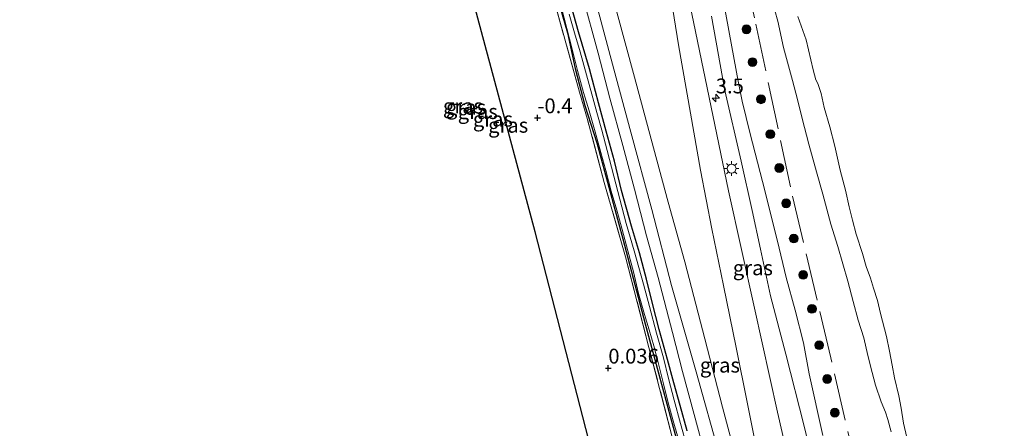
# Model space of a CAD drawing. Units: metres. Extents: x 202942 to 210007, y 518748 to 524237.
# Drawn here: x 203165 to 203331, y 519529 to 519598 of the extents above; entities that cross this region are included whole.
import ezdxf
from ezdxf.enums import TextEntityAlignment as Align

# ---------------------------------------------------------------- set-up
doc = ezdxf.new("R2010")
doc.units = ezdxf.units.M
doc.linetypes.add('IE-TERREINAFSCHEIDING', pattern=[10, 8, -2])
doc.layers.get('0').update_dxf_attribs({"lineweight": 25})
for name, color, linetype, lineweight in [('B-ME-AM-KILOMETR-S-B1', 7, 'Continuous', 18), ('B-ME-GR-BOOM-S-B1', 93, 'Continuous', 18), ('B-ME-GW-KRUINLIJN-L-B1', 93, 'Continuous', 18), ('B-ME-GW-TEENLIJN-L-B1', 93, 'Continuous', 18), ('B-ME-IE-GRASLAND-GV-B6', 93, 'Continuous', 18), ('B-ME-IE-GRONDWERKLIJN-GROND_INGERICHT-GV-B6', 253, 'Continuous', 18), ('B-ME-IE-MEUBILAIR_WEGMEUBILAIR-LICHTMAST-S-B1', 8, 'Continuous', 18), ('B-ME-IE-TERREINAFSCHEIDING-RASTERHEKWERK-L-B1', 8, 'IE-TERREINAFSCHEIDING', 18), ('B-ME-OB-BEKLEDING-GV-B6', 253, 'Continuous', 18), ('B-ME-OB-WATERLIJN-L-B1', 133, 'OB-WATERLIJN', 18), ('B-ME-OG-WATER-GV-B6', 153, 'Continuous', 18), ('B-ME-VH-VERH_SOORT-BITUMEN-GV-B6', 8, 'IE-TERREINAFSCHEIDING-NATUURLIJK-HOUTWAL', 18)]:
    doc.layers.add(name, color=color, linetype=linetype, lineweight=lineweight)
for name, color, linetype in [('B-ME-GW-HOOGTEPUNT-S-B1', 10, 'Continuous'), ('B-ME-GW-INSTEEKWATERGANG-L-B1', 10, 'Continuous'), ('B-ME-KG-KADASTRAAL-OPNAMEDTMGRENS-L-B1', 10, 'Continuous')]:
    doc.layers.add(name, color=color, linetype=linetype)
doc.styles.add('NLCS-ISO', font='NLCS-ISO.TTF')
doc.linetypes.add('IE-TERREINAFSCHEIDING-NATUURLIJK-HOUTWAL', pattern='A,7,-1.5,[67,NLCS.SHX,S=0.75,R=45,X=0,Y=0],-1.5,7,-1.5,[70,NLCS.SHX,S=0.75,R=0,X=0,Y=0],-1.5', length=20)
doc.linetypes.add('OB-WATERLIJN', pattern='A,10,[32,NLCS.SHX,S=2,R=0,X=0,Y=0],-12', length=22)

# ---------------------------------------------------------------- blocks, each defined once
blk = doc.blocks.new('hecto')
for p, q in [((0, 0.625), (-0.625, 0)), ((0, -0.625), (0, 0.625)), ((-0.625, 0), (0.625, 0)), ((0.625, 0), (0, -0.625))]:
    blk.add_line(p, q)
blk = doc.blocks.new('hoogtepunt')
for p, q in [((-0.5, 0), (0.5, 0)), ((0, 0.5), (0, -0.5))]:
    blk.add_line(p, q)
blk = doc.blocks.new('boom')
h = blk.add_hatch(color=256)
edge = h.paths.add_edge_path()
edge.add_arc((0, 0), 0.75, 0, 360)
blk.add_circle((0, 0), 0.75)
blk = doc.blocks.new('lantaarnpaal')
for p, q in [((-0.75, 0), (-1.25, 0)), ((-0.88, 0.88), (-0.53, 0.53)), ((0, 0.75), (0, 1.25)), ((0.53, 0.53), (0.88, 0.88)), ((0.75, 0), (1.25, 0)), ((-0.53, -0.53), (-0.88, -0.88)), ((0, -0.75), (0, -1.25)), ((0.53, -0.53), (0.88, -0.88))]:
    blk.add_line(p, q)
blk.add_circle((0, 0), 0.75)

msp = doc.modelspace()

# ---------------------------------------------------------------- linework, layer by layer
at = {"layer": 'B-ME-GW-INSTEEKWATERGANG-L-B1'}
for points in [[(203254.907, 519602.661, -0.188), (203256.958, 519595.462, -0.266), (203258.241, 519589.422, -0.403), (203259.909, 519583.221, -0.364), (203261.912, 519576.918, -0.385), (203266.296, 519560.715, -0.337), (203270.082, 519546.424, -0.385), (203274.46, 519530.228, -0.48), (203278.506, 519515.397, -0.48)], [(203277.135, 519528.389, -0.187), (203275.967, 519532.612, -0.151), (203274.904, 519536.457, -0.13), (203273.838, 519540.386, -0.109), (203272.437, 519545.446, -0.089), (203271.293, 519549.854, -0.089), (203270.323, 519553.924, -0.07), (203269.101, 519558.388, -0.064), (203267.761, 519562.885, -0.068), (203266.099, 519568.9, -0.055), (203264.917, 519573.83, -0.025), (203263.484, 519578.864, -0.022), (203262.184, 519583.673, -0.029), (203260.671, 519589.362, -0.039), (203258.851, 519595.614, -0.055), (203257.247, 519601.262, -0.07)]]:
    msp.add_polyline3d(points, dxfattribs=at)
at = {"layer": 'B-ME-GW-KRUINLIJN-L-B1'}
for points in [[(203289.686, 519521.082, 2.005), (203287.34, 519532.921, 1.981), (203285.432, 519542.39, 2.034), (203283.266, 519552.854, 2.046), (203281.299, 519562.431, 2.037), (203279.394, 519572.317, 2.049), (203277.737, 519581.931, 2.039), (203275.686, 519593.433, 2.021), (203273.499, 519607.103, 1.992), (203270.798, 519619.823, 1.964), (203268.348, 519631.104, 1.93), (203265.83, 519642.147, 1.936), (203263.196, 519653.701, 1.953), (203259.332, 519669.551, 1.958), (203256.377, 519680.903, 1.958), (203252.233, 519695.09, 1.907), (203249.047, 519708.46, 1.887), (203246.886, 519717.117, 1.886), (203244.275, 519726.578, 1.852), (203240.097, 519738.141, 1.832)], [(203282.67, 519524.065, 1.621), (203278.654, 519538.3, 1.621), (203274.491, 519552.874, 1.61), (203271.187, 519565.697, 1.593), (203267.664, 519578.725, 1.66), (203264.814, 519589.322, 1.636), (203260.955, 519603.636, 1.664)], [(203311.577, 519528.173, 0.655), (203311.05, 519530.268, 0.636), (203310.61, 519531.537, 0.637), (203309.915, 519533.268, 0.632), (203308.939, 519536.036, 0.65), (203308.384, 519538.223, 0.665), (203307.67, 519541.082, 0.698), (203306.971, 519544.032, 0.752), (203306.041, 519547.034, 0.779), (203305.161, 519550.146, 0.797), (203304.289, 519553.581, 0.789), (203302.578, 519559.413, 0.79), (203301.41, 519563.204, 0.794), (203300.033, 519568.264, 0.858), (203298.985, 519572.027, 0.894), (203297.671, 519576.67, 0.898), (203296.547, 519580.997, 0.917), (203295.8, 519584.224, 0.887), (203294.957, 519587.417, 0.902), (203293.441, 519592.982, 0.902), (203292.458, 519597.385, 0.898), (203291.462, 519601.088, 0.884)]]:
    msp.add_polyline3d(points, dxfattribs=at)
at = {"layer": 'B-ME-GW-TEENLIJN-L-B1'}
msp.add_polyline3d([(203280.205, 519524.278, 0.132), (203278.325, 519531.147, 0.203), (203276.4, 519538.355, 0.233), (203274.67, 519544.953, 0.262), (203272.29, 519554.188, 0.266), (203270.299, 519561.252, 0.293), (203268.299, 519569.115, 0.34), (203266.322, 519576.432, 0.388), (203264.094, 519584.457, 0.387), (203262.146, 519591.993, 0.376), (203259.491, 519601.759, 0.415), (203257.002, 519610.943, 0.436), (203254.648, 519619.04, 0.43), (203252.591, 519626.308, 0.436), (203250.583, 519633.525, 0.4), (203248.363, 519640.94, 0.362), (203245.563, 519649.733, 0.372), (203241.991, 519660.267, 0.362), (203239.192, 519667.457, 0.298), (203234.305, 519678.435, -0.018)], dxfattribs=at)
at = {"layer": 'B-ME-IE-GRASLAND-GV-B6'}
for points in [[(203274.655, 519527.279, -0.499), (203270.72, 519542.395, -0.339), (203266.743, 519557.683, -0.268), (203263.177, 519570.221, -0.41), (203260.325, 519580.853, -0.304), (203258.997, 519585.465, -0.286), (203254.758, 519600.663, -0.227), (203251.283, 519613.878, -0.227), (203246.393, 519630.221, -0.149), (203241.109, 519647.74, -0.208), (203238.276, 519657.618, -0.345), (203236.502, 519662.997, -0.325), (203234.81, 519667.695, -0.266), (203231.912, 519676.838, -0.306), (203227.46, 519690.317, -0.325), (203223.012, 519701.418, -0.481), (203219.455, 519710.345, -0.345), (203218.397, 519712.851, -0.481), (203214.801, 519714.971, -0.442), (203205.698, 519719.296, -0.501), (203197.399, 519723.327, -0.52), (203193.453, 519726.093, -0.54), (203189.923, 519729.363, -0.637), (203186.967, 519732.601, -0.579)], [(203296.922, 519511.885, 1.733), (203292.415, 519531.516, 1.763), (203288.532, 519549.043, 1.745), (203284.121, 519568.802, 1.667), (203277.2474, 519601.944, 1.9033), (203272.9207, 519623.8168, 1.9326), (203268.1086, 519647.9458, 1.9387), (203263.369, 519666.8119, 1.9165), (203260.5589, 519678.864, 1.8942), (203256.7722, 519693.1922, 1.8276), (203251.9174, 519709.8281, 1.8942), (203247.1609, 519723.9229, 1.7831), (203245.1469, 519729.7342, 1.7609), (203245.1456, 519729.9535, 1.7357), (203245.2887, 519730.0834, 1.7036)], [(203260.955, 519603.636, 1.664), (203264.814, 519589.322, 1.636), (203267.664, 519578.725, 1.66), (203271.187, 519565.697, 1.593), (203274.491, 519552.874, 1.61), (203278.654, 519538.3, 1.621), (203282.67, 519524.065, 1.621)], [(203282.67, 519524.065, 1.621), (203278.654, 519538.3, 1.621), (203274.491, 519552.874, 1.61), (203271.187, 519565.697, 1.593), (203267.664, 519578.725, 1.66), (203264.814, 519589.322, 1.636), (203260.955, 519603.636, 1.664)], [(203254.907, 519602.661, -0.188), (203256.958, 519595.462, -0.266), (203258.241, 519589.422, -0.403), (203259.909, 519583.221, -0.364), (203261.912, 519576.918, -0.385), (203266.296, 519560.715, -0.337), (203270.082, 519546.424, -0.385), (203274.46, 519530.228, -0.48), (203278.506, 519515.397, -0.48)], [(203278.506, 519515.397, -0.48), (203274.46, 519530.228, -0.48), (203270.082, 519546.424, -0.385), (203266.296, 519560.715, -0.337), (203261.912, 519576.918, -0.385), (203259.909, 519583.221, -0.364), (203258.241, 519589.422, -0.403), (203256.958, 519595.462, -0.266), (203254.907, 519602.661, -0.188)], [(203280.205, 519524.278, 0.132), (203278.325, 519531.147, 0.203), (203276.4, 519538.355, 0.233), (203274.67, 519544.953, 0.262), (203272.29, 519554.188, 0.266), (203270.299, 519561.252, 0.293), (203268.299, 519569.115, 0.34), (203266.322, 519576.432, 0.388), (203264.094, 519584.457, 0.387), (203262.146, 519591.993, 0.376), (203259.491, 519601.759, 0.415)], [(203259.491, 519601.759, 0.415), (203262.146, 519591.993, 0.376), (203264.094, 519584.457, 0.387), (203266.322, 519576.432, 0.388), (203268.299, 519569.115, 0.34), (203270.299, 519561.252, 0.293), (203272.29, 519554.188, 0.266), (203274.67, 519544.953, 0.262), (203276.4, 519538.355, 0.233), (203278.325, 519531.147, 0.203), (203280.205, 519524.278, 0.132)], [(203257.247, 519601.262, -0.07), (203258.851, 519595.614, -0.055), (203260.671, 519589.362, -0.039), (203262.184, 519583.673, -0.029), (203263.484, 519578.864, -0.022), (203264.917, 519573.83, -0.025), (203266.099, 519568.9, -0.055), (203267.761, 519562.885, -0.068), (203269.101, 519558.388, -0.064), (203270.323, 519553.924, -0.07), (203271.293, 519549.854, -0.089), (203272.437, 519545.446, -0.089), (203273.838, 519540.386, -0.109), (203274.904, 519536.457, -0.13), (203275.967, 519532.612, -0.151), (203277.135, 519528.389, -0.187)], [(203277.135, 519528.389, -0.187), (203275.967, 519532.612, -0.151), (203274.904, 519536.457, -0.13), (203273.838, 519540.386, -0.109), (203272.437, 519545.446, -0.089), (203271.293, 519549.854, -0.089), (203270.323, 519553.924, -0.07), (203269.101, 519558.388, -0.064), (203267.761, 519562.885, -0.068), (203266.099, 519568.9, -0.055), (203264.917, 519573.83, -0.025), (203263.484, 519578.864, -0.022), (203262.184, 519583.673, -0.029), (203260.671, 519589.362, -0.039), (203258.851, 519595.614, -0.055), (203257.247, 519601.262, -0.07)], [(203291.462, 519601.088, 0.884), (203292.458, 519597.385, 0.898), (203293.441, 519592.982, 0.902), (203294.957, 519587.417, 0.902), (203295.8, 519584.224, 0.887), (203296.547, 519580.997, 0.917), (203297.671, 519576.67, 0.898), (203298.985, 519572.027, 0.894), (203300.033, 519568.264, 0.858), (203301.41, 519563.204, 0.794), (203302.578, 519559.413, 0.79), (203304.289, 519553.581, 0.789), (203305.161, 519550.146, 0.797), (203306.041, 519547.034, 0.779), (203306.971, 519544.032, 0.752), (203307.67, 519541.082, 0.698), (203308.384, 519538.223, 0.665), (203308.939, 519536.036, 0.65), (203309.915, 519533.268, 0.632), (203310.61, 519531.537, 0.637), (203311.05, 519530.268, 0.636), (203311.577, 519528.173, 0.655)], [(203255.953, 519599.651, -0.625), (203256.853, 519596.168, -0.625), (203257.69, 519592.929, -0.625), (203258.66, 519589.12, -0.625), (203259.676, 519585.396, -0.625), (203260.622, 519582.32, -0.625), (203261.624, 519578.784, -0.625), (203262.608, 519575.302, -0.625), (203263.431, 519572.222, -0.625), (203264.36, 519568.773, -0.625), (203265.275, 519565.558, -0.625), (203266.205, 519562.302, -0.625), (203267.154, 519558.723, -0.625), (203268.109, 519555.188, -0.625), (203268.955, 519551.517, -0.625), (203269.982, 519547.962, -0.625), (203270.724, 519545.401, -0.625), (203271.528, 519542.672, -0.625), (203272.28, 519539.858, -0.625), (203273.156, 519536.266, -0.625), (203273.902, 519533.336, -0.625), (203274.796, 519530.077, -0.625), (203275.552, 519527.516, -0.625)], [(203277.112, 519525.77, -0.625), (203276.029, 519529.624, -0.625), (203274.99, 519533.532, -0.625), (203274.003, 519537.215, -0.625), (203273.142, 519540.693, -0.625), (203271.979, 519544.839, -0.625), (203270.829, 519549.319, -0.625), (203269.806, 519553.099, -0.625), (203268.238, 519558.72, -0.625), (203266.884, 519563.308, -0.625), (203265.81, 519567.399, -0.625), (203264.792, 519571.263, -0.625), (203263.654, 519575.624, -0.625), (203262.757, 519579.038, -0.625), (203261.939, 519582.015, -0.625), (203261.074, 519585.135, -0.625), (203260.154, 519588.385, -0.625), (203259.134, 519592.258, -0.625), (203258.16, 519595.42, -0.625), (203257.263, 519598.587, -0.625)], [(203265.295, 519598.902, 1.895), (203268.256, 519587.988, 1.891), (203271.079, 519577.506, 1.893), (203273.933, 519566.882, 1.89), (203276.794, 519556.833, 1.859), (203280.156, 519543.856, 1.844), (203283.104, 519532.354, 1.856), (203286.08, 519521.192, 1.849)], [(203300.03, 519527.603, 1.713), (203297.744, 519537.991, 1.714), (203296.771, 519543.182, 1.714), (203295.394, 519548.682, 1.706), (203293.891, 519554.213, 1.704), (203292.4194, 519560.3118, 1.701), (203289.871, 519570.365, 1.663), (203287.78, 519578.415, 1.655), (203286.421, 519583.915, 1.659), (203285.772, 519587.299, 1.664), (203284.334, 519595.234, 1.658), (203283.559, 519599.205, 1.656)], [(203281.26, 519598.252, 1.668), (203283.528, 519585.7, 1.652), (203286.274, 519573.808, 1.729), (203288.154, 519565.476, 1.745), (203289.526, 519559.003, 1.697), (203291.251, 519551.106, 1.677), (203293.835, 519541.303, 1.681), (203296.931, 519529.155, 1.677), (203299.848, 519516.964, 1.608)]]:
    msp.add_polyline3d(points, dxfattribs=at)
at = {"layer": 'B-ME-IE-GRONDWERKLIJN-GROND_INGERICHT-GV-B6'}
for points in [[(203282.352, 519442.431, -0.331), (203251.527, 519561.917, 0.001), (203235.661, 519620.992, -0.248), (203227.53, 519651.265, -0.213), (203226.775, 519654.078, -0.307), (203221.575, 519670.717, 0.093), (203211.746, 519696.009, 0.312), (203204.897, 519713.635, -0.228), (203203.083, 519718.303, -0.437), (203196.917, 519722.221, -0.484), (203191.808, 519726.041, -0.473), (203187.741, 519729.996, -0.501), (203184.798, 519733.862, -0.49)], [(203186.967, 519732.601, -0.579), (203189.923, 519729.363, -0.637), (203193.453, 519726.093, -0.54), (203197.399, 519723.327, -0.52), (203205.698, 519719.296, -0.501), (203214.801, 519714.971, -0.442), (203218.397, 519712.851, -0.481), (203219.455, 519710.345, -0.345), (203223.012, 519701.418, -0.481), (203227.46, 519690.317, -0.325), (203231.912, 519676.838, -0.306), (203234.81, 519667.695, -0.266), (203236.502, 519662.997, -0.325), (203238.276, 519657.618, -0.345), (203241.109, 519647.74, -0.208), (203246.393, 519630.221, -0.149), (203251.283, 519613.878, -0.227), (203254.758, 519600.663, -0.227), (203258.997, 519585.465, -0.286), (203260.325, 519580.853, -0.304), (203263.177, 519570.221, -0.41), (203266.743, 519557.683, -0.268), (203270.72, 519542.395, -0.339), (203274.655, 519527.279, -0.499)]]:
    msp.add_polyline3d(points, dxfattribs=at)
at = {"layer": 'B-ME-IE-TERREINAFSCHEIDING-RASTERHEKWERK-L-B1'}
for points in [[(203274.655, 519527.279, -0.499), (203270.72, 519542.395, -0.339), (203266.743, 519557.683, -0.268), (203263.177, 519570.221, -0.41), (203260.325, 519580.853, -0.304), (203258.997, 519585.465, -0.286), (203254.758, 519600.663, -0.227), (203251.283, 519613.878, -0.227), (203246.393, 519630.221, -0.149), (203241.109, 519647.74, -0.208), (203238.276, 519657.618, -0.345), (203236.502, 519662.997, -0.325), (203234.81, 519667.695, -0.266), (203231.912, 519676.838, -0.306), (203227.46, 519690.317, -0.325), (203223.012, 519701.418, -0.481), (203219.455, 519710.345, -0.345), (203218.397, 519712.851, -0.481), (203214.801, 519714.971, -0.442), (203205.698, 519719.296, -0.501), (203197.399, 519723.327, -0.52), (203193.453, 519726.093, -0.54), (203189.923, 519729.363, -0.637), (203186.967, 519732.601, -0.579)], [(203330.6794, 519432.1745, 0.8546), (203326.9896, 519436.4045, 1.1679), (203322.8242, 519442.7716, 1.5543), (203316.0456, 519474.8436, 1.6257), (203308.3482, 519510.6932, 1.5476), (203301.4189, 519540.6698, 1.5346), (203294.5865, 519569.4879, 1.5346), (203288.5451, 519597.9574, 1.4565), (203284.6111, 519615.2927, 1.4565), (203281.802, 519628.3522, 1.3867), (203279.6268, 519638.5277, 1.3263)]]:
    msp.add_polyline3d(points, dxfattribs=at)
at = {"layer": 'B-ME-KG-KADASTRAAL-OPNAMEDTMGRENS-L-B1'}
msp.add_polyline3d([(203278.405, 519364.201, -0.326), (203281.397, 519427.755, -0.001), (203282.352, 519442.431, -0.331), (203251.527, 519561.917, 0.001), (203235.661, 519620.992, -0.248), (203227.53, 519651.265, -0.213), (203226.775, 519654.078, -0.307), (203221.575, 519670.717, 0.093), (203211.746, 519696.009, 0.312), (203204.897, 519713.635, -0.228), (203203.083, 519718.303, -0.437), (203196.917, 519722.221, -0.484), (203191.808, 519726.041, -0.473), (203187.741, 519729.996, -0.501), (203184.798, 519733.862, -0.49), (203182.579, 519737.702, -0.739), (203180.275, 519743.359, -0.501), (203178.746, 519748.967, -0.496), (203178.091, 519755.276, -0.53), (203178.031, 519759.411, -0.518), (203178.515, 519763.663, -0.484), (203179.926, 519769.267, -0.439), (203181.291, 519773.886, -0.445), (203164.527, 519816.084, 0.19)], dxfattribs=at)
at = {"layer": 'B-ME-OB-BEKLEDING-GV-B6'}
for points in [[(203311.577, 519528.173, 0.655), (203311.05, 519530.268, 0.636), (203310.61, 519531.537, 0.637), (203309.915, 519533.268, 0.632), (203308.939, 519536.036, 0.65), (203308.384, 519538.223, 0.665), (203307.67, 519541.082, 0.698), (203306.971, 519544.032, 0.752), (203306.041, 519547.034, 0.779), (203305.161, 519550.146, 0.797), (203304.289, 519553.581, 0.789), (203302.578, 519559.413, 0.79), (203301.41, 519563.204, 0.794), (203300.033, 519568.264, 0.858), (203298.985, 519572.027, 0.894), (203297.671, 519576.67, 0.898), (203296.547, 519580.997, 0.917), (203295.8, 519584.224, 0.887), (203294.957, 519587.417, 0.902), (203293.441, 519592.982, 0.902), (203292.458, 519597.385, 0.898), (203291.462, 519601.088, 0.884)], [(203295.84, 519598.189, -0.323), (203297.219, 519594.283, -0.323), (203298.406, 519589.223, -0.323), (203298.874, 519587.517, -0.323), (203299.228, 519586.905, -0.323), (203299.752, 519585.244, -0.323), (203300.304, 519582.838, -0.323), (203301.209, 519579.591, -0.323), (203302.058, 519576.334, -0.323), (203302.998, 519572.283, -0.323), (203303.876, 519568.947, -0.323), (203304.492, 519566.106, -0.323), (203305.046, 519563.858, -0.323), (203305.685, 519561.527, -0.323), (203306.76, 519558.281, -0.323), (203307.395, 519556.058, -0.323), (203308.08, 519554.076, -0.323), (203308.619, 519552.408, -0.323), (203309.289, 519550.354, -0.323), (203309.813, 519548.12, -0.323), (203310.803, 519544.269, -0.323), (203311.321, 519541.809, -0.323), (203311.757, 519539.457, -0.323), (203312.169, 519537.283, -0.323), (203312.866, 519534.272, -0.323), (203313.254, 519532.163, -0.323), (203313.676, 519529.684, -0.323), (203314.226, 519527.218, -0.323)]]:
    msp.add_polyline3d(points, dxfattribs=at)
at = {"layer": 'B-ME-OB-WATERLIJN-L-B1'}
msp.add_polyline3d([(203314.226, 519527.218, -0.323), (203313.676, 519529.684, -0.323), (203313.254, 519532.163, -0.323), (203312.866, 519534.272, -0.323), (203312.169, 519537.283, -0.323), (203311.757, 519539.457, -0.323), (203311.321, 519541.809, -0.323), (203310.803, 519544.269, -0.323), (203309.813, 519548.12, -0.323), (203309.289, 519550.354, -0.323), (203308.619, 519552.408, -0.323), (203308.08, 519554.076, -0.323), (203307.395, 519556.058, -0.323), (203306.76, 519558.281, -0.323), (203305.685, 519561.527, -0.323), (203305.046, 519563.858, -0.323), (203304.492, 519566.106, -0.323), (203303.876, 519568.947, -0.323), (203302.998, 519572.283, -0.323), (203302.058, 519576.334, -0.323), (203301.209, 519579.591, -0.323), (203300.304, 519582.838, -0.323), (203299.752, 519585.244, -0.323), (203299.228, 519586.905, -0.323), (203298.874, 519587.517, -0.323), (203298.406, 519589.223, -0.323), (203297.219, 519594.283, -0.323), (203295.84, 519598.189, -0.323)], dxfattribs=at)
at = {"layer": 'B-ME-OG-WATER-GV-B6'}
for points in [[(203275.552, 519527.516, -0.625), (203274.796, 519530.077, -0.625), (203273.902, 519533.336, -0.625), (203273.156, 519536.266, -0.625), (203272.28, 519539.858, -0.625), (203271.528, 519542.672, -0.625), (203270.724, 519545.401, -0.625), (203269.982, 519547.962, -0.625), (203268.955, 519551.517, -0.625), (203268.109, 519555.188, -0.625), (203267.154, 519558.723, -0.625), (203266.205, 519562.302, -0.625), (203265.275, 519565.558, -0.625), (203264.36, 519568.773, -0.625), (203263.431, 519572.222, -0.625), (203262.608, 519575.302, -0.625), (203261.624, 519578.784, -0.625), (203260.622, 519582.32, -0.625), (203259.676, 519585.396, -0.625), (203258.66, 519589.12, -0.625), (203257.69, 519592.929, -0.625), (203256.853, 519596.168, -0.625), (203255.953, 519599.651, -0.625)], [(203257.263, 519598.587, -0.625), (203258.16, 519595.42, -0.625), (203259.134, 519592.258, -0.625), (203260.154, 519588.385, -0.625), (203261.074, 519585.135, -0.625), (203261.939, 519582.015, -0.625), (203262.757, 519579.038, -0.625), (203263.654, 519575.624, -0.625), (203264.792, 519571.263, -0.625), (203265.81, 519567.399, -0.625), (203266.884, 519563.308, -0.625), (203268.238, 519558.72, -0.625), (203269.806, 519553.099, -0.625), (203270.829, 519549.319, -0.625), (203271.979, 519544.839, -0.625), (203273.142, 519540.693, -0.625), (203274.003, 519537.215, -0.625), (203274.99, 519533.532, -0.625), (203276.029, 519529.624, -0.625), (203277.112, 519525.77, -0.625)], [(203314.226, 519527.218, -0.323), (203313.676, 519529.684, -0.323), (203313.254, 519532.163, -0.323), (203312.866, 519534.272, -0.323), (203312.169, 519537.283, -0.323), (203311.757, 519539.457, -0.323), (203311.321, 519541.809, -0.323), (203310.803, 519544.269, -0.323), (203309.813, 519548.12, -0.323), (203309.289, 519550.354, -0.323), (203308.619, 519552.408, -0.323), (203308.08, 519554.076, -0.323), (203307.395, 519556.058, -0.323), (203306.76, 519558.281, -0.323), (203305.685, 519561.527, -0.323), (203305.046, 519563.858, -0.323), (203304.492, 519566.106, -0.323), (203303.876, 519568.947, -0.323), (203302.998, 519572.283, -0.323), (203302.058, 519576.334, -0.323), (203301.209, 519579.591, -0.323), (203300.304, 519582.838, -0.323), (203299.752, 519585.244, -0.323), (203299.228, 519586.905, -0.323), (203298.874, 519587.517, -0.323), (203298.406, 519589.223, -0.323), (203297.219, 519594.283, -0.323), (203295.84, 519598.189, -0.323)]]:
    msp.add_polyline3d(points, dxfattribs=at)
at = {"layer": 'B-ME-VH-VERH_SOORT-BITUMEN-GV-B6'}
for points in [[(203245.2887, 519730.0834, 1.7036), (203245.1456, 519729.9535, 1.7357), (203245.1469, 519729.7342, 1.7609), (203247.1609, 519723.9229, 1.7831), (203251.9174, 519709.8281, 1.8942), (203256.7722, 519693.1922, 1.8276), (203260.5589, 519678.864, 1.8942), (203263.369, 519666.8119, 1.9165), (203268.1086, 519647.9458, 1.9387), (203272.9207, 519623.8168, 1.9326), (203277.2474, 519601.944, 1.9033), (203284.121, 519568.802, 1.667), (203288.532, 519549.043, 1.745), (203292.415, 519531.516, 1.763), (203296.922, 519511.885, 1.733)], [(203286.08, 519521.192, 1.849), (203283.104, 519532.354, 1.856), (203280.156, 519543.856, 1.844), (203276.794, 519556.833, 1.859), (203273.933, 519566.882, 1.89), (203271.079, 519577.506, 1.893), (203268.256, 519587.988, 1.891), (203265.295, 519598.902, 1.895)], [(203283.559, 519599.205, 1.656), (203284.334, 519595.234, 1.658), (203285.772, 519587.299, 1.664), (203286.421, 519583.915, 1.659), (203287.78, 519578.415, 1.655), (203289.871, 519570.365, 1.663), (203292.4194, 519560.3118, 1.701), (203293.891, 519554.213, 1.704), (203295.394, 519548.682, 1.706), (203296.771, 519543.182, 1.714), (203297.744, 519537.991, 1.714), (203300.03, 519527.603, 1.713)], [(203299.848, 519516.964, 1.608), (203296.931, 519529.155, 1.677), (203293.835, 519541.303, 1.681), (203291.251, 519551.106, 1.677), (203289.526, 519559.003, 1.697), (203288.154, 519565.476, 1.745), (203286.274, 519573.808, 1.729), (203283.528, 519585.7, 1.652), (203281.26, 519598.252, 1.668)]]:
    msp.add_polyline3d(points, dxfattribs=at)

# ---------------------------------------------------------------- block references
at = {"layer": 'B-ME-AM-KILOMETR-S-B1', "rotation": 90}
msp.add_blockref('hecto', (203281.9965, 519584.4597, 1.6888), dxfattribs=at)
at = {"layer": 'B-ME-GR-BOOM-S-B1', "rotation": 90}
for p in [(203287.1673, 519596.0451, 1.4477), (203288.1834, 519590.5084, 1.4477), (203289.6184, 519584.2551, 1.4657), (203291.2016, 519578.3592, 1.4657), (203292.7012, 519572.6528, 1.5197), (203293.8635, 519566.7159, 1.5377), (203295.152, 519560.7787, 1.5467), (203296.7347, 519554.6513, 1.6007), (203298.2131, 519548.9239, 1.6457), (203299.4381, 519542.7975, 1.6187), (203300.7903, 519537.0915, 1.6007), (203302.0796, 519531.4278, 1.5197)]:
    msp.add_blockref('boom', p, dxfattribs=at)
at = {"layer": 'B-ME-GW-HOOGTEPUNT-S-B1', "rotation": 90}
for p in [(203251.897, 519581.111, -0.4), (203251.897, 519581.111, -0.4), (203263.859, 519538.923, 0.036), (203263.859, 519538.923, 0.036)]:
    msp.add_blockref('hoogtepunt', p, dxfattribs=at)
at = {"layer": 'B-ME-IE-MEUBILAIR_WEGMEUBILAIR-LICHTMAST-S-B1', "rotation": 90}
msp.add_blockref('lantaarnpaal', (203284.655, 519572.569, 1.721), dxfattribs=at)

# ---------------------------------------------------------------- texts
at = {"layer": 'B-ME-AM-KILOMETR-S-B1', "ltscale": 0.2, "style": 'NLCS-ISO'}
msp.add_text('3.5', height=2.5, dxfattribs=at).set_placement((203281.9965, 519584.4597, 1.6888), align=Align.BOTTOM_LEFT)
at = {"layer": 'B-ME-GW-HOOGTEPUNT-S-B1', "ltscale": 0.2, "style": 'NLCS-ISO'}
for s, p in [('-0.4', (203251.897, 519581.111, -0.4)), ('-0.4', (203251.897, 519581.111, -0.4)), ('0.036', (203263.859, 519538.923, 0.036)), ('0.036', (203263.859, 519538.923, 0.036))]:
    msp.add_text(s, height=2.5, dxfattribs=at).set_placement(p, align=Align.BOTTOM_LEFT)
at = {"layer": 'B-ME-IE-GRASLAND-GV-B6', "ltscale": 0.2, "style": 'NLCS-ISO'}
for p in [(203239.3355, 519583.113), (203239.851, 519582.9), (203241.8255, 519582.1705), (203244.3845, 519580.9035), (203246.9575, 519579.8665), (203288.252, 519555.8341), (203282.6853, 519539.4338)]:
    msp.add_text('gras', height=2.5, dxfattribs=at).set_placement(p, align=Align.MIDDLE_CENTER)

doc.saveas('drawing.dxf')
